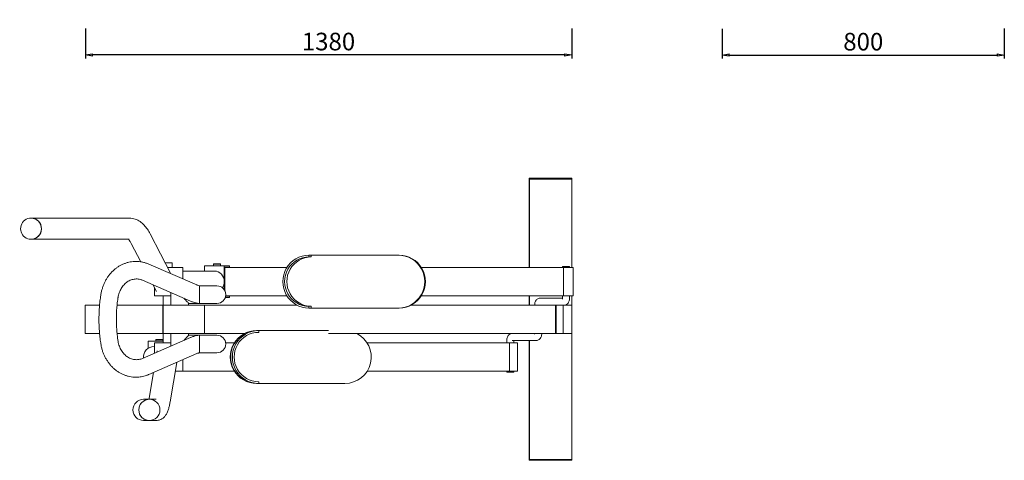
# Model space of a CAD drawing. Units: inches. Extents: x 12257 to 15055, y 1237 to 4733.
# Drawn here: x 12262 to 15055, y 1237 to 2487 of the extents above; entities that cross this region are included whole.
import ezdxf

# ---------------------------------------------------------------- set-up
doc = ezdxf.new("R2010")
doc.units = ezdxf.units.IN
doc.header["$LTSCALE"] = 200
doc.layers.add('1', color=7, linetype='Continuous', lineweight=9)
doc.layers.add('SIA-KOTY', color=3, linetype='Continuous', lineweight=5)
doc.styles.get("Standard").update_dxf_attribs({"font": 'ARIALN.TTF'})
doc.dimstyles.new('SIA_1_20_SIPKY', dxfattribs={"dimscale": 0.5, "dimtxt": 100, "dimasz": 40, "dimexe": 20, "dimexo": 50, "dimgap": 25, "dimtad": 1, "dimdec": 0, "dimrnd": 10, "dimzin": 0, "dimdsep": 46, "dimtxsty": 'Standard', "dimblk": 'CLOSEDBLANK', "dimcen": 250, "dimdle": 20, "dimclrd": 256, "dimclre": 256, "dimclrt": 256, "dimadec": 0, "dimazin": 0, "dimtfac": 1, "dimtdec": 0, "dimtix": 1, "dimtmove": 0, "dimatfit": 0, "dimldrblk": 'CLOSEDBLANK', "dimfxl": 0, "dimtolj": 1, "dimtzin": 0, "dimarcsym": 0})

# ---------------------------------------------------------------- blocks, each defined once
blk = doc.blocks.new('_ClosedBlank')
at = {"color": 0, "linetype": 'ByBlock', "lineweight": -2}
for p, q in [((-1, 0.17), (0, 0)), ((-1, 0.17), (-1, -0.17)), ((0, 0), (-1, -0.17))]:
    blk.add_line(p, q, dxfattribs=at)
blk = doc.blocks.new('*D1')
at = {"layer": 'Defpoints', "color": 0}
for p in [(12448.4, 2487.2), (13827.7, 2487.2), (12448.4, 2387.2)]:
    blk.add_point(p, dxfattribs=at)
at = {"layer": 'SIA-KOTY', "lineweight": -2}
for p, q in [((12448.4, 2462.2), (12448.4, 2377.2)), ((13827.7, 2462.2), (13827.7, 2377.2)), ((13807.7, 2387.2), (12468.4, 2387.2))]:
    blk.add_line(p, q, dxfattribs=at)
at = {"layer": 'SIA-KOTY', "lineweight": -2, "xscale": 20, "yscale": 20, "zscale": 20, "rotation": 180}
blk.add_blockref('_ClosedBlank', (12448.4, 2387.2), dxfattribs=at)
at = {"layer": 'SIA-KOTY', "lineweight": -2, "xscale": 20, "yscale": 20, "zscale": 20}
blk.add_blockref('_ClosedBlank', (13827.7, 2387.2), dxfattribs=at)
at = {"layer": 'SIA-KOTY', "insert": (13138, 2425.2), "char_height": 50, "attachment_point": 5}
blk.add_mtext('\\A1;1380', dxfattribs=at)
blk = doc.blocks.new('*D5')
at = {"layer": 'Defpoints', "color": 0}
for p in [(14254.7, 2486.7), (15054.7, 2487.2), (15054.7, 2386.7)]:
    blk.add_point(p, dxfattribs=at)
at = {"layer": 'SIA-KOTY', "lineweight": -2}
for p, q in [((14254.7, 2461.7), (14254.7, 2376.7)), ((15054.7, 2462.2), (15054.7, 2376.7)), ((14274.7, 2386.7), (15034.7, 2386.7))]:
    blk.add_line(p, q, dxfattribs=at)
at = {"layer": 'SIA-KOTY', "lineweight": -2, "xscale": 20, "yscale": 20, "zscale": 20, "rotation": 180}
blk.add_blockref('_ClosedBlank', (14254.7, 2386.7), dxfattribs=at)
at = {"layer": 'SIA-KOTY', "lineweight": -2, "xscale": 20, "yscale": 20, "zscale": 20}
blk.add_blockref('_ClosedBlank', (15054.7, 2386.7), dxfattribs=at)
at = {"layer": 'SIA-KOTY', "insert": (14654.7, 2424.8), "char_height": 50, "attachment_point": 5}
blk.add_mtext('\\A1;800', dxfattribs=at)

msp = doc.modelspace()

# ---------------------------------------------------------------- linework, layer by layer
at = {"layer": '1', "color": 0, "linetype": 'Continuous', "lineweight": 0}
for p, q in [((13707.4, 2037.2), (13707.4, 2035.2)), ((13707.4, 2037.2), (13707.7, 2037.2)), ((13707.4, 2035.2), (13707.7, 2035.2)), ((13707.7, 2035.2), (13707.4, 2035.2)), ((13707.4, 2035.2), (13707.4, 1784.2)), ((13707.7, 2037.2), (13707.7, 2035.2)), ((13707.7, 2037.2), (13827.7, 2037.2)), ((13707.7, 2035.2), (13827.7, 2035.2)), ((13827.7, 2035.2), (13707.7, 2035.2)), ((13707.7, 2035.2), (13707.7, 1784.2)), ((13827.7, 2037.2), (13827.7, 2035.2)), ((13827.7, 2035.2), (13827.7, 1784.2)), ((12294.2, 1924.2), (12294.6, 1924.2)), ((12294.6, 1924.2), (12573, 1924.2)), ((12691.1, 1766.4), (12632, 1880.1)), ((12294.2, 1864.2), (12294.6, 1864.2)), ((12573, 1864.2), (12294.6, 1864.2)), ((12605.9, 1800.3), (12578.8, 1852.4)), ((13089.1, 1819.2), (13082.6, 1819.2)), ((13082.6, 1819.2), (13082.6, 1814.2)), ((13089.1, 1819.2), (13089.1, 1814.2)), ((13089.1, 1819.2), (13336.5, 1819.2)), ((13336.5, 1819.2), (13337.2, 1819.2)), ((13337.2, 1819.2), (13338.6, 1819.2)), ((12764.2, 1734.6), (12628.2, 1793.8)), ((12675.1, 1797.2), (12685.8, 1797.2)), ((12685.8, 1797.2), (12694.4, 1797.2)), ((12694.4, 1797.2), (12694.4, 1784.2)), ((12842.3, 1789.2), (12786.5, 1789.2)), ((12786.5, 1789.2), (12786.5, 1774.2)), ((12812.8, 1794.2), (12811.8, 1793.2)), ((12820.4, 1793.2), (12811.8, 1793.2)), ((12811.8, 1789.2), (12811.8, 1793.2)), ((12812.8, 1794.2), (12820.5, 1794.2)), ((12831.8, 1793.2), (12820.4, 1793.2)), ((12820.5, 1794.2), (12830.8, 1794.2)), ((12830.8, 1794.2), (12831.8, 1793.2)), ((12831.8, 1789.2), (12831.8, 1793.2)), ((12842.3, 1721.2), (12842.3, 1789.2)), ((12842.3, 1789.2), (12857.1, 1789.2)), ((12857.1, 1789.2), (12857.1, 1785.2)), ((13089.1, 1814.2), (13082.6, 1814.2)), ((13801.7, 1787.2), (13816.9, 1787.2)), ((13801.7, 1787.2), (13801.7, 1784.2)), ((13816.9, 1787.2), (13821.7, 1787.2)), ((13821.7, 1787.2), (13821.7, 1784.2)), ((12681.9, 1784.2), (12721.6, 1784.2)), ((12721.6, 1784.2), (12724.4, 1784.2)), ((12724.4, 1751.9), (12724.4, 1784.2)), ((12724.4, 1774.2), (12814.4, 1774.2)), ((12857.1, 1785.2), (12843.7, 1785.2)), ((12843.7, 1785.2), (12843.7, 1718.6)), ((13019.8, 1784.2), (12843.7, 1784.2)), ((13804.4, 1784.2), (13401.4, 1784.2)), ((13804.4, 1704.2), (13804.4, 1784.2)), ((13804.4, 1784.2), (13808.8, 1784.2)), ((13808.8, 1784.2), (13831.7, 1784.2)), ((13831.7, 1784.2), (13831.7, 1704.2)), ((12746.9, 1688.8), (12610.9, 1748)), ((12649.8, 1715.8), (12639.6, 1735.5)), ((12771.7, 1732.2), (12821.5, 1732.2)), ((12644.4, 1704.2), (12644.4, 1726.1)), ((12691.3, 1704.2), (12644.4, 1704.2)), ((12669.4, 1704.2), (12669.4, 1677.2)), ((12691.3, 1677.2), (12691.3, 1713)), ((13019.8, 1704.2), (12846.3, 1704.2)), ((13804.4, 1704.2), (13401.4, 1704.2)), ((13707.4, 1704.2), (13707.4, 1677.2)), ((13707.7, 1704.2), (13707.7, 1677.2)), ((13801.7, 1704.2), (13801.7, 1697.2)), ((13808.8, 1704.2), (13804.4, 1704.2)), ((13831.7, 1704.2), (13808.8, 1704.2)), ((13821.7, 1704.2), (13821.7, 1697.2)), ((13827.7, 1704.2), (13827.7, 1239.2)), ((12448.1, 1597.2), (12448.1, 1677.2)), ((12488.7, 1677.2), (12448.1, 1677.2)), ((12448.1, 1677.2), (12448.1, 1677.2)), ((12448.1, 1677.2), (12448.1, 1597.2)), ((12448.1, 1677.2), (12448.1, 1597.2)), ((12668.5, 1677.2), (12538.3, 1677.2)), ((12668.5, 1597.2), (12668.5, 1677.2)), ((12668.9, 1677.2), (12668.5, 1677.2)), ((12668.5, 1677.2), (12668.5, 1597.2)), ((12786.4, 1677.2), (12668.9, 1677.2)), ((12668.9, 1677.2), (12668.9, 1597.2)), ((12741.3, 1677.2), (12741.3, 1682.7)), ((12741.8, 1682.2), (12771.3, 1682.2)), ((12771.7, 1682.2), (12771.3, 1682.2)), ((12821.5, 1682.2), (12771.7, 1682.2)), ((13049.3, 1677.2), (12786.4, 1677.2)), ((12786.4, 1597.2), (12786.4, 1677.2)), ((12857.1, 1699.2), (12845.2, 1699.2)), ((12846.2, 1703.2), (12857.1, 1703.2)), ((12857.1, 1703.2), (12857.1, 1699.2)), ((13774.9, 1677.2), (13372, 1677.2)), ((13801.7, 1697.2), (13738, 1697.2)), ((13806.4, 1677.2), (13774.9, 1677.2)), ((13781.7, 1597.2), (13781.7, 1677.2)), ((13781.7, 1677.2), (13781.7, 1597.2)), ((13783.6, 1677.2), (13783.6, 1597.2)), ((13804, 1677.2), (13804, 1597.2)), ((13804, 1597.2), (13804, 1677.2)), ((13827.7, 1677.2), (13806.4, 1677.2)), ((13827.7, 1597.2), (13827.7, 1677.2)), ((13082.6, 1674.2), (13082.6, 1669.2)), ((13089.1, 1674.2), (13082.6, 1674.2)), ((13089.1, 1669.2), (13082.6, 1669.2)), ((13089.1, 1674.2), (13089.1, 1669.2)), ((13336.5, 1669.2), (13089.1, 1669.2)), ((13336.5, 1669.2), (13337.2, 1669.2)), ((13337.2, 1669.2), (13338.6, 1669.2)), ((12488.7, 1597.2), (12448.1, 1597.2)), ((12448.1, 1597.2), (12448.1, 1597.2)), ((12668.5, 1597.2), (12538.3, 1597.2)), ((12668.9, 1597.2), (12668.5, 1597.2)), ((12668.9, 1597.2), (12786.4, 1597.2)), ((12669.4, 1570.2), (12669.4, 1597.2)), ((12691.3, 1561.4), (12691.3, 1597.2)), ((12741.3, 1591.7), (12741.3, 1597.2)), ((12771.3, 1592.2), (12741.8, 1592.2)), ((12771.3, 1592.2), (12771.7, 1592.2)), ((12771.7, 1592.2), (12821.5, 1592.2)), ((12786.4, 1597.2), (12900.7, 1597.2)), ((12935.2, 1605.2), (12934.2, 1605.2)), ((12935.7, 1605.2), (12935.2, 1605.2)), ((12935.2, 1605.2), (12940.1, 1605.2)), ((12940.1, 1605.2), (13138.1, 1605.2)), ((12940.1, 1605.2), (12940.1, 1600.2)), ((13138.1, 1597.2), (13781.7, 1597.2)), ((13783.6, 1597.2), (13781.7, 1597.2)), ((13783.6, 1597.2), (13804, 1597.2)), ((13804, 1597.2), (13827.7, 1597.2)), ((12746.9, 1585.6), (12610.9, 1526.4)), ((12669.4, 1575.2), (12626.4, 1575.2)), ((12626.4, 1575.2), (12626.4, 1555.1)), ((12644.4, 1570.2), (12691.3, 1570.2)), ((12644.4, 1541), (12644.4, 1570.2)), ((12649.6, 1580.2), (12648.6, 1579.2)), ((12664.7, 1579.2), (12648.6, 1579.2)), ((12648.6, 1579.2), (12648.6, 1575.2)), ((12649.6, 1580.2), (12664.1, 1580.2)), ((12664.1, 1580.2), (12667.6, 1580.2)), ((12668.6, 1579.2), (12664.7, 1579.2)), ((12667.6, 1580.2), (12668.6, 1579.2)), ((12668.6, 1579.2), (12668.6, 1575.2)), ((12871.1, 1570.2), (12846.3, 1570.2)), ((13651.2, 1570.2), (13247.6, 1570.2)), ((13643.8, 1570.2), (13643.8, 1577.2)), ((13651.2, 1490.2), (13651.2, 1570.2)), ((13651.2, 1570.2), (13655.7, 1570.2)), ((13655.7, 1570.2), (13673.8, 1570.2)), ((13659, 1577.2), (13727.4, 1577.2)), ((13663.8, 1570.2), (13663.8, 1577.2)), ((13673.8, 1570.2), (13673.8, 1490.2)), ((13707.4, 1577.2), (13707.4, 1239.2)), ((13707.7, 1577.2), (13707.7, 1239.2)), ((12764.2, 1539.8), (12628.2, 1480.6)), ((12643.2, 1560.2), (12644.4, 1560.2)), ((12651.4, 1544), (12652.1, 1548.2)), ((12821.5, 1542.2), (12771.7, 1542.2)), ((12688.8, 1403.3), (12707.4, 1515.1)), ((12724.4, 1490.2), (12724.4, 1522.5)), ((12629.6, 1413.1), (12641.8, 1486.6)), ((12641.6, 1485.2), (12638.6, 1485.2)), ((12724.2, 1490.2), (12703.3, 1490.2)), ((12724.4, 1490.2), (12724.2, 1490.2)), ((12871.1, 1490.2), (12724.4, 1490.2)), ((13651.2, 1490.2), (13247.6, 1490.2)), ((13643.8, 1487.2), (13643.8, 1490.2)), ((13663.8, 1487.2), (13643.8, 1487.2)), ((13655.7, 1490.2), (13651.2, 1490.2)), ((13673.8, 1490.2), (13655.7, 1490.2)), ((13663.8, 1487.2), (13663.8, 1490.2)), ((12935.2, 1455.2), (12934.2, 1455.2)), ((12935.7, 1455.2), (12935.2, 1455.2)), ((12935.2, 1455.2), (12940.1, 1455.2)), ((12940.1, 1460.2), (12940.1, 1455.2)), ((13184.5, 1455.2), (12940.1, 1455.2)), ((12613.4, 1410.2), (12629.8, 1410.2)), ((12629.9, 1410.2), (12629.8, 1410.2)), ((12629.9, 1410.2), (12648.9, 1410.2)), ((12629.8, 1350.2), (12613.4, 1350.2)), ((12629.9, 1350.2), (12629.8, 1350.2)), ((12648.9, 1350.2), (12629.9, 1350.2)), ((13707.7, 1239.2), (13707.4, 1239.2)), ((13707.4, 1237.2), (13707.4, 1239.2)), ((13707.4, 1239.2), (13707.7, 1239.2)), ((13707.7, 1237.2), (13707.4, 1237.2)), ((13827.7, 1239.2), (13707.7, 1239.2)), ((13707.7, 1237.2), (13707.7, 1239.2)), ((13707.7, 1239.2), (13827.7, 1239.2)), ((13827.7, 1237.2), (13707.7, 1237.2)), ((13827.7, 1237.2), (13827.7, 1239.2))]:
    msp.add_line(p, q, dxfattribs=at)
at = {"layer": '1', "color": 0, "linetype": 'Continuous', "lineweight": 0, "extrusion": (0, 0, -1)}
for centre, radius, start, end in [((-12821.5, 1707.2), 25, 90, 270), ((-12821.5, 1567.2), 25, 90, 270), ((-12643.2, 1530.2), 30, 354.8037, 90), ((-12613.4, 1380.2), 30, 270, 90)]:
    msp.add_arc(centre, radius, start, end, dxfattribs=at)
for centre, major_axis, ratio, start_param, end_param in [((12294.2, 1894.2), (0, 30), 0.983643, -3.141592653589794, 3.141592653589793), ((12294.6, 1894.2), (0, 30), 0.983643, 0, 3.141593), ((12294.6, 1894.2), (0, 30), 0.983643, 0, 1.570796), ((12294.6, 1894.2), (0, -30), 0.983643, -1.570796, 0), ((13082.6, 1744.2), (0, -75), 0.989823, 0, 3.141593), ((13336.5, 1744.2), (0, 75), 0.989823, 0, 3.141593), ((13337.2, 1744.2), (0, 75), 0.989823, 0, 3.141593), ((12814.4, 1744.2), (0, 30), 0.928496, 0, 1.570796), ((12771.7, 1707.2), (0, 25), 0.00397, 0.000836, 2.896614), ((12814.4, 1744.2), (0, -30), 0.928496, -1.570796, -0.950675), ((12771.7, 1707.2), (0, -25), 0.00397, -0.244979, 0.000437), ((12935.2, 1530.2), (0, -75), 0.995176, 0, 3.141593), ((12940.1, 1530.2), (0, -75), 0.995176, 0, 3.141593), ((13184.5, 1530.2), (0, -75), 0.995176, -2.675505, 0), ((12629.8, 1380.2), (0, -30), 0.996752, 0, 3.141593), ((12629.8, 1380.2), (0, -30), 0.996752, 0, 3.141593), ((12629.9, 1380.2), (0, 30), 0.996752, -3.141592653589814, 3.141592653589773)]:
    msp.add_ellipse(centre, major_axis=major_axis, ratio=ratio, start_param=start_param, end_param=end_param, dxfattribs=at)
at = {"layer": '1', "color": 0, "linetype": 'Continuous', "lineweight": 0}
for centre, major_axis, ratio, start_param, end_param in [((13337.2, 1744.2), (0, -75), 0.989823, 0, 3.141593), ((13338.6, 1744.2), (0, -75), 0.989823, 0, 3.141593), ((13082.6, 1744.2), (0, 70), 0.989823, 0, 3.141593), ((13089.1, 1744.2), (0, 70), 0.989823, 0, 3.141593), ((12771.7, 1567.2), (0, 25), 0.00397, -0.244979, 0.000437), ((12934.2, 1530.2), (0, 75), 0.995176, 0, 3.141593), ((12935.2, 1530.2), (0, 75), 0.995176, 0, 3.141593), ((12940.1, 1530.2), (0, 70), 0.995176, 0, 3.141593), ((12771.7, 1567.2), (0, -25), 0.00397, 0.000836, 2.896614)]:
    msp.add_ellipse(centre, major_axis=major_axis, ratio=ratio, start_param=start_param, end_param=end_param, dxfattribs=at)
for points, knots in [([(12632, 1880.1), (12629.7, 1884.6), (12627.1, 1889), (12621.5, 1897.2), (12618.4, 1901), (12611.6, 1908.2), (12607.9, 1911.5), (12599.4, 1917.3), (12594.7, 1919.8), (12584.3, 1923.2), (12578.7, 1924.2), (12573, 1924.2)], [5.6627808, 5.6627808, 5.6627808, 5.6627808, 5.7868617, 5.7868617, 5.9109426, 5.9109426, 6.0350235, 6.0350235, 6.1591044, 6.1591044, 6.2831853, 6.2831853, 6.2831853, 6.2831853]), ([(12578.8, 1852.4), (12577.4, 1855.1), (12576.1, 1857.3), (12573.6, 1861), (12572.4, 1862.3), (12571.2, 1863.6), (12570.9, 1864), (12570.6, 1864.2)], [5.6627808, 5.6627808, 5.6627808, 5.6627808, 5.7868617, 5.7868617, 5.9109426, 5.9109426, 5.9630282, 5.9630282, 5.9630282, 5.9630282]), ([(12628.2, 1793.8), (12625.5, 1794.9), (12622.8, 1795.9), (12617.4, 1797.7), (12614.6, 1798.5), (12611.3, 1799.3), (12610.7, 1799.4), (12608.4, 1799.9), (12606.7, 1800.2), (12602.2, 1800.8), (12599.4, 1801.1), (12593.7, 1801.4), (12590.9, 1801.4), (12585.3, 1801.2), (12582.4, 1800.9), (12576.8, 1800.2), (12574.1, 1799.7), (12568.5, 1798.4), (12565.8, 1797.6), (12560.4, 1795.8), (12557.7, 1794.8), (12552.5, 1792.4), (12549.9, 1791.2), (12544.8, 1788.4), (12542.3, 1786.8), (12537.5, 1783.6), (12535.1, 1781.8), (12530.6, 1778.1), (12528.3, 1776.1), (12524, 1772), (12522, 1769.8), (12518, 1765.2), (12516.1, 1762.9), (12512.5, 1757.9), (12510.8, 1755.4), (12507.5, 1750.2), (12506, 1747.5), (12503.1, 1741.9), (12501.8, 1739.1), (12499.4, 1733.3), (12498.3, 1730.3), (12496.3, 1724.3), (12495.4, 1721.3), (12493.9, 1715.1), (12493.2, 1712), (12492.6, 1708.3), (12492.5, 1707.7), (12492.4, 1707.2)], [0, 0, 0, 0, 9.401783, 9.401783, 18.789214, 18.789214, 20.721414, 20.721414, 26.519819, 26.519819, 35.887272, 35.887272, 45.248034, 45.248034, 54.6097, 54.6097, 63.977576, 63.977576, 73.356535, 73.356535, 82.750803, 82.750803, 92.163795, 92.163795, 101.598004, 101.598004, 111.054951, 111.054951, 120.535198, 120.535198, 130.038416, 130.038416, 139.563507, 139.563507, 149.108766, 149.108766, 158.672057, 158.672057, 168.250987, 168.250987, 177.84307, 177.84307, 187.445847, 187.445847, 197.056979, 197.056979, 198.745482, 198.745482, 198.745482, 198.745482]), ([(12541.1, 1699.2), (12541.5, 1701.5), (12542, 1703.8), (12543.1, 1708.3), (12543.8, 1710.5), (12545.3, 1714.9), (12546.2, 1717), (12548.1, 1721.1), (12549.2, 1723), (12551.4, 1726.8), (12552.6, 1728.7), (12555.2, 1732.1), (12556.6, 1733.8), (12559.5, 1736.9), (12561, 1738.4), (12564.1, 1741.1), (12565.7, 1742.3), (12569.1, 1744.6), (12570.8, 1745.6), (12574.3, 1747.5), (12576.1, 1748.3), (12579.8, 1749.6), (12581.7, 1750.2), (12585.4, 1751), (12587.4, 1751.3), (12591.2, 1751.7), (12593.2, 1751.7), (12597.1, 1751.6), (12599, 1751.4), (12602.9, 1750.7), (12604.8, 1750.2), (12608.1, 1749.1), (12609.5, 1748.6), (12610.9, 1748)], [0, 0, 0, 0, 7.096807, 7.096807, 14.188349, 14.188349, 21.286942, 21.286942, 28.397185, 28.397185, 35.525591, 35.525591, 42.681022, 42.681022, 49.874969, 49.874969, 57.121459, 57.121459, 64.43623, 64.43623, 71.834626, 71.834626, 79.327636, 79.327636, 86.915945, 86.915945, 94.583491, 94.583491, 102.29469, 102.29469, 110.000331, 110.000331, 115.686026, 115.686026, 115.686026, 115.686026]), ([(12771.7, 1732.2), (12769.9, 1732.6), (12768.1, 1733.1), (12765.6, 1734), (12764.9, 1734.3), (12764.2, 1734.6)], [0, 0, 0, 0, 7.158189, 7.158189, 10.195386, 10.195386, 10.195386, 10.195386]), ([(12492.4, 1707.2), (12491.9, 1703.9), (12491.4, 1700.6), (12490.2, 1691.5), (12489.5, 1685.6), (12488.4, 1673.8), (12488, 1667.9), (12487.3, 1656), (12487.1, 1650.1), (12487, 1641.8), (12487, 1639.5), (12487, 1637.2)], [0, 0, 0, 0, 10.000798, 10.000798, 27.79656, 27.79656, 45.590946, 45.590946, 63.385965, 63.385965, 70.349518, 70.349518, 70.349518, 70.349518]), ([(12536.3, 1637.2), (12536.3, 1640.5), (12536.3, 1643.9), (12536.6, 1652.7), (12536.8, 1658.2), (12537.5, 1669.2), (12538, 1674.7), (12539.2, 1685.7), (12539.9, 1691.2), (12540.9, 1697.5), (12541, 1698.3), (12541.1, 1699.2)], [0, 0, 0, 0, 10.001064, 10.001064, 26.563833, 26.563833, 43.124669, 43.124669, 59.685824, 59.685824, 62.320448, 62.320448, 62.320448, 62.320448]), ([(12727.5, 1697.3), (12728.7, 1696), (12729.8, 1694.7), (12732.3, 1692.1), (12733.6, 1690.7), (12735.7, 1688.5), (12736.6, 1687.5), (12738.4, 1685.8), (12739.1, 1684.9), (12740.4, 1683.6), (12740.9, 1683.1), (12741.6, 1682.4), (12741.8, 1682.2), (12741.8, 1682.2), (12741.6, 1682.4), (12741.3, 1682.7)], [10.461391, 10.461391, 10.461391, 10.461391, 11.011265, 11.011265, 11.637901, 11.637901, 12.152685, 12.152685, 12.667469, 12.667469, 13.182253, 13.182253, 13.697037, 13.697037, 14.190866, 14.190866, 14.190866, 14.190866]), ([(12746.9, 1688.8), (12749.5, 1687.7), (12752.1, 1686.7), (12757.3, 1685), (12760, 1684.3), (12765.4, 1683.1), (12768.1, 1682.6), (12771.1, 1682.3), (12771.4, 1682.2), (12771.7, 1682.2)], [0, 0, 0, 0, 9.02487, 9.02487, 18.031187, 18.031187, 27.015735, 27.015735, 28.005707, 28.005707, 28.005707, 28.005707]), ([(13738, 1697.2), (13736.5, 1697.2), (13735.1, 1697), (13732.4, 1696), (13731.1, 1695.3), (13728.8, 1693.6), (13727.8, 1692.5), (13725.8, 1689.9), (13725.1, 1688.4), (13723.8, 1685.3), (13723.4, 1683.8), (13722.9, 1680.6), (13722.7, 1679), (13722.7, 1677.3), (13722.7, 1677.3), (13722.7, 1677.2)], [0, 0, 0, 0, 0.178464, 0.178464, 0.371917, 0.371917, 0.614254, 0.614254, 0.928413, 0.928413, 1.242573, 1.242573, 1.556732, 1.556732, 1.570796, 1.570796, 1.570796, 1.570796]), ([(13801.7, 1697.2), (13801.7, 1696.9), (13801.6, 1696.7), (13801.6, 1696.2), (13801.6, 1695.9), (13801.5, 1695.5), (13801.4, 1695.3), (13801.4, 1695.1), (13801.3, 1694.9), (13801.3, 1694.8), (13801.3, 1694.8), (13801.3, 1694.8)], [7.8539816, 7.8539816, 7.8539816, 7.8539816, 8.0250474, 8.0250474, 8.192086, 8.192086, 8.3489016, 8.3489016, 8.494494, 8.494494, 8.6208814, 8.6208814, 8.6208814, 8.6208814]), ([(13821.7, 1697.2), (13821.7, 1695.6), (13821.5, 1694), (13821, 1690.8), (13820.6, 1689.3), (13819.4, 1686.2), (13818.6, 1684.7), (13816.5, 1681.8), (13815.1, 1680.3), (13811.9, 1678.4), (13810.3, 1677.7), (13807.8, 1677.3), (13807.1, 1677.2), (13806.4, 1677.2)], [1.570796, 1.570796, 1.570796, 1.570796, 1.884956, 1.884956, 2.199115, 2.199115, 2.513274, 2.513274, 2.827433, 2.827433, 3.051824, 3.051824, 3.141593, 3.141593, 3.141593, 3.141593]), ([(12487, 1637.2), (12487, 1633.9), (12487, 1630.5), (12487.2, 1621.3), (12487.5, 1615.3), (12488.2, 1603.5), (12488.7, 1597.6), (12489.9, 1585.8), (12490.6, 1579.9), (12491.7, 1571.8), (12492.1, 1569.5), (12492.4, 1567.2)], [0, 0, 0, 0, 10.000798, 10.000798, 27.798335, 27.798335, 45.593675, 45.593675, 63.388605, 63.388605, 70.349518, 70.349518, 70.349518, 70.349518]), ([(12541.1, 1575.2), (12540.6, 1578.5), (12540.1, 1581.8), (12539, 1590.5), (12538.4, 1596), (12537.4, 1607), (12537, 1612.5), (12536.5, 1623.5), (12536.3, 1629.1), (12536.3, 1635.4), (12536.3, 1636.3), (12536.3, 1637.2)], [0, 0, 0, 0, 10.001064, 10.001064, 26.565044, 26.565044, 43.126468, 43.126468, 59.687457, 59.687457, 62.320447, 62.320447, 62.320447, 62.320447]), ([(12741.3, 1591.7), (12741.6, 1592), (12741.8, 1592.2), (12741.8, 1592.2), (12741.6, 1592), (12740.9, 1591.3), (12740.4, 1590.8), (12739.1, 1589.5), (12738.4, 1588.7), (12736.6, 1586.9), (12735.7, 1585.9), (12733.6, 1583.7), (12732.3, 1582.3), (12729.8, 1579.7), (12728.7, 1578.4), (12727.5, 1577.1)], [13.203208, 13.203208, 13.203208, 13.203208, 13.697037, 13.697037, 14.211821, 14.211821, 14.726604, 14.726604, 15.241388, 15.241388, 15.756172, 15.756172, 16.382808, 16.382808, 16.932682, 16.932682, 16.932682, 16.932682]), ([(12771.7, 1592.2), (12769, 1591.9), (12766.3, 1591.5), (12760.9, 1590.3), (12758.2, 1589.7), (12753, 1588), (12750.4, 1587.1), (12747.5, 1585.8), (12747.2, 1585.7), (12746.9, 1585.6)], [0, 0, 0, 0, 8.969013, 8.969013, 17.936837, 17.936837, 26.919203, 26.919203, 28.005793, 28.005793, 28.005793, 28.005793]), ([(13643.8, 1577.2), (13643.8, 1578.8), (13643.9, 1580.4), (13644.4, 1583.6), (13644.8, 1585.1), (13646, 1588.2), (13646.8, 1589.7), (13648.9, 1592.6), (13650.3, 1594.1), (13653.5, 1596.1), (13655.1, 1596.7), (13657.6, 1597.1), (13658.3, 1597.2), (13659, 1597.2)], [4.712389, 4.712389, 4.712389, 4.712389, 5.026548, 5.026548, 5.340708, 5.340708, 5.654867, 5.654867, 5.969026, 5.969026, 6.193417, 6.193417, 6.283185, 6.283185, 6.283185, 6.283185]), ([(13722.3, 1594.8), (13722.3, 1594.8), (13722.3, 1594.8), (13722.4, 1594.9), (13722.4, 1595), (13722.5, 1595.2), (13722.5, 1595.4), (13722.6, 1595.7), (13722.6, 1595.9), (13722.7, 1596.4), (13722.7, 1596.7), (13722.7, 1597), (13722.7, 1597.1), (13722.7, 1597.2)], [3.9454892, 3.9454892, 3.9454892, 3.9454892, 4.0509507, 4.0509507, 4.1897228, 4.1897228, 4.3336068, 4.3336068, 4.4874419, 4.4874419, 4.6517055, 4.6517055, 4.712389, 4.712389, 4.712389, 4.712389]), ([(13727.4, 1577.2), (13728.9, 1577.2), (13730.3, 1577.5), (13733, 1578.4), (13734.3, 1579.1), (13736.6, 1580.8), (13737.7, 1581.9), (13739.6, 1584.5), (13740.4, 1586), (13741.6, 1589.1), (13742, 1590.6), (13742.5, 1593.8), (13742.7, 1595.4), (13742.7, 1597.1), (13742.7, 1597.1), (13742.7, 1597.2)], [3.141593, 3.141593, 3.141593, 3.141593, 3.320057, 3.320057, 3.51351, 3.51351, 3.755847, 3.755847, 4.070006, 4.070006, 4.384165, 4.384165, 4.698325, 4.698325, 4.712389, 4.712389, 4.712389, 4.712389]), ([(12492.4, 1567.2), (12492.9, 1564.1), (12493.5, 1560.9), (12495, 1554.7), (12495.8, 1551.6), (12497.7, 1545.6), (12498.8, 1542.6), (12501.2, 1536.8), (12502.5, 1533.9), (12505.2, 1528.3), (12506.7, 1525.6), (12509.9, 1520.3), (12511.6, 1517.7), (12515.2, 1512.7), (12517.1, 1510.3), (12521, 1505.7), (12523.1, 1503.5), (12527.3, 1499.2), (12529.5, 1497.2), (12534.1, 1493.4), (12536.5, 1491.6), (12541.3, 1488.3), (12543.8, 1486.7), (12548.8, 1483.8), (12551.4, 1482.5), (12556.7, 1480.1), (12559.3, 1479), (12564.8, 1477.1), (12567.5, 1476.3), (12573, 1475), (12575.8, 1474.4), (12581.4, 1473.6), (12584.2, 1473.3), (12589.9, 1473), (12592.7, 1473), (12598.3, 1473.2), (12601.2, 1473.5), (12606, 1474.1), (12608.1, 1474.5), (12612.9, 1475.5), (12615.7, 1476.2), (12621.1, 1477.9), (12623.8, 1478.8), (12627, 1480.2), (12627.6, 1480.4), (12628.2, 1480.6)], [0, 0, 0, 0, 9.625973, 9.625973, 19.244158, 19.244158, 28.856538, 28.856538, 38.46095, 38.46095, 48.055063, 48.055063, 57.636419, 57.636419, 67.202505, 67.202505, 76.750878, 76.750878, 86.279324, 86.279324, 95.78603, 95.78603, 105.26978, 105.26978, 114.730111, 114.730111, 124.167456, 124.167456, 133.583218, 133.583218, 142.979789, 142.979789, 152.360503, 152.360503, 161.729526, 161.729526, 171.091686, 171.091686, 178.023155, 178.023155, 187.389302, 187.389302, 196.76017, 196.76017, 198.744608, 198.744608, 198.744608, 198.744608]), ([(12610.9, 1526.4), (12609.1, 1525.6), (12607.2, 1525), (12603.5, 1523.9), (12601.6, 1523.5), (12597.7, 1522.9), (12595.8, 1522.7), (12591.9, 1522.7), (12589.9, 1522.8), (12586, 1523.3), (12584.1, 1523.6), (12580.2, 1524.7), (12578.3, 1525.3), (12574.6, 1526.8), (12572.8, 1527.7), (12569.2, 1529.7), (12567.5, 1530.9), (12564.1, 1533.3), (12562.5, 1534.7), (12559.4, 1537.6), (12557.9, 1539.1), (12555.1, 1542.4), (12553.8, 1544.1), (12551.3, 1547.8), (12550.1, 1549.7), (12548, 1553.6), (12547, 1555.7), (12545.2, 1559.9), (12544.4, 1562), (12543, 1566.4), (12542.4, 1568.7), (12541.6, 1572.4), (12541.3, 1573.8), (12541.1, 1575.2)], [0, 0, 0, 0, 7.547134, 7.547134, 15.134374, 15.134374, 22.801965, 22.801965, 30.513241, 30.513241, 38.218776, 38.218776, 45.870397, 45.870397, 53.435339, 53.435339, 60.90141, 60.90141, 68.273037, 68.273037, 75.563897, 75.563897, 82.7907, 82.7907, 89.969466, 89.969466, 97.113832, 97.113832, 104.234577, 104.234577, 111.339778, 111.339778, 115.685309, 115.685309, 115.685309, 115.685309]), ([(12764.2, 1539.8), (12765.9, 1540.5), (12767.6, 1541.1), (12770.1, 1541.8), (12770.9, 1542), (12771.7, 1542.2)], [0, 0, 0, 0, 7.068199, 7.068199, 10.195455, 10.195455, 10.195455, 10.195455]), ([(12648.9, 1350.2), (12652.8, 1350.2), (12656.7, 1351), (12663.6, 1353.5), (12666.5, 1355.3), (12671.8, 1359.3), (12673.8, 1361.6), (12677.9, 1366.8), (12679.3, 1369.6), (12682.1, 1375.6), (12683.1, 1378.7), (12685.1, 1385.1), (12685.9, 1388.5), (12687.5, 1395.5), (12688.2, 1399.3), (12688.8, 1403.3)], [3.1415927, 3.1415927, 3.1415927, 3.1415927, 3.1848373, 3.1848373, 3.2326117, 3.2326117, 3.2939127, 3.2939127, 3.3913051, 3.3913051, 3.515386, 3.515386, 3.6394669, 3.6394669, 3.7619972, 3.7619972, 3.7619972, 3.7619972])]:
    msp.add_open_spline(points, degree=3, knots=knots, dxfattribs=at)
msp.add_open_spline([(12629.2, 1410.2), (12629.3, 1411.1), (12629.5, 1412.1), (12629.6, 1413.1)], degree=3, dxfattribs=at)

# ---------------------------------------------------------------- dimensions: what is measured, and where the dimension line sits
at = {"layer": 'SIA-KOTY'}
dim = msp.add_linear_dim(base=(12448.4, 2387.2), p1=(13827.7, 2487.2), p2=(12448.4, 2487.2), angle=180, dimstyle='SIA_1_20_SIPKY', dxfattribs=at)
dim.commit()
dim.dimension.update_dxf_attribs({"geometry": '*D1', "text_midpoint": (13138, 2425.2)})
dim = msp.add_linear_dim(base=(15054.7, 2386.7), p1=(14254.7, 2486.7), p2=(15054.7, 2487.2), dimstyle='SIA_1_20_SIPKY', dxfattribs=at)
dim.commit()
dim.dimension.update_dxf_attribs({"geometry": '*D5', "text_midpoint": (14654.7, 2424.8)})

doc.saveas('drawing.dxf')
